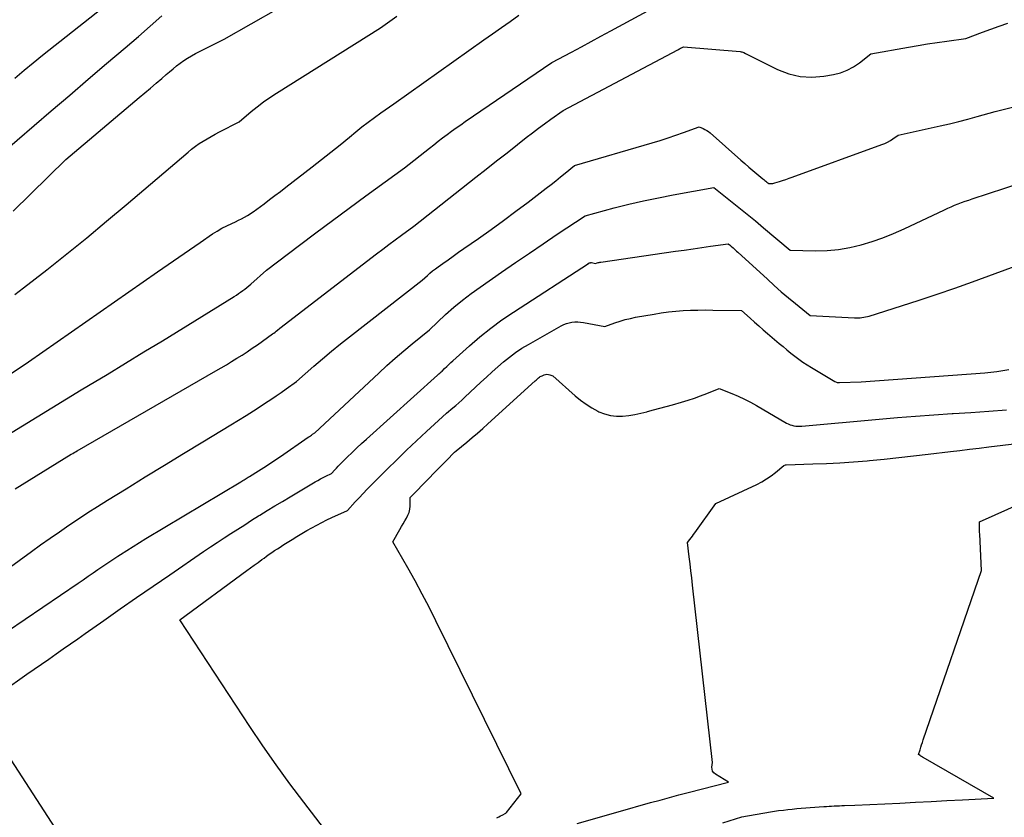
# Model space of a CAD drawing. Units: inches. Extents: x 2617418 to 2620312, y 1493868 to 1496524.
# Drawn here: x 2618958 to 2619037, y 1494495 to 1494559 of the extents above; entities that cross this region are included whole.
import ezdxf

# ---------------------------------------------------------------- set-up
doc = ezdxf.new("R2010")
doc.units = ezdxf.units.IN
doc.header["$MEASUREMENT"] = 0
doc.layers.add('Tile_2735_14_NE_contour_2ft', color=212, linetype='Continuous')

msp = doc.modelspace()

# ---------------------------------------------------------------- linework, layer by layer
at = {"layer": 'Tile_2735_14_NE_contour_2ft'}
for points in [[(2618958.093, 1494554.053, 8346), (2618958.822, 1494554.673, 8346), (2618959.561, 1494555.281, 8346), (2618960.306, 1494555.882, 8346), (2618968.389, 1494562.288, 8346)], [(2618957.525, 1494525.44, 8356), (2618958.688, 1494526.179, 8356), (2618959.861, 1494526.904, 8356), (2618961.036, 1494527.625, 8356), (2618962.214, 1494528.34, 8356), (2618963.395, 1494529.051, 8356), (2618963.995, 1494529.41, 8356), (2618965.476, 1494530.301, 8356), (2618966.954, 1494531.195, 8356), (2618968.429, 1494532.095, 8356), (2618969.902, 1494532.999, 8356), (2618975.661, 1494536.547, 8356), (2618975.834, 1494536.657, 8356), (2618976.006, 1494536.771, 8356), (2618976.175, 1494536.888, 8356), (2618976.341, 1494537.009, 8356), (2618976.505, 1494537.134, 8356), (2618976.666, 1494537.261, 8356), (2618976.823, 1494537.393, 8356), (2618976.979, 1494537.528, 8356), (2618978.25, 1494538.66, 8356), (2618980.887, 1494540.659, 8356), (2618982.209, 1494541.655, 8356), (2618983.534, 1494542.645, 8356), (2618984.865, 1494543.628, 8356), (2618986.2, 1494544.605, 8356), (2618989.3, 1494546.86, 8356), (2618991.295, 1494548.435, 8356), (2618991.647, 1494548.711, 8356), (2618992.001, 1494548.984, 8356), (2618992.358, 1494549.255, 8356), (2618992.716, 1494549.523, 8356), (2618993.077, 1494549.788, 8356), (2618993.441, 1494550.049, 8356), (2618993.807, 1494550.306, 8356), (2618994.175, 1494550.56, 8356), (2619001.12, 1494555.29, 8356), (2619002.689, 1494556.13, 8356), (2619003.473, 1494556.551, 8356), (2619004.257, 1494556.974, 8356), (2619005.039, 1494557.398, 8356), (2619005.821, 1494557.823, 8356), (2619010.73, 1494560.5, 8356)], [(2618948.697, 1494524.264, 8354), (2618959.19, 1494531.3, 8354), (2618969.511, 1494538.51, 8354), (2618970.364, 1494539.105, 8354), (2618971.219, 1494539.697, 8354), (2618972.075, 1494540.287, 8354), (2618972.933, 1494540.874, 8354), (2618973.925, 1494541.551, 8354), (2618974.294, 1494541.788, 8354), (2618974.671, 1494542.011, 8354), (2618975.06, 1494542.212, 8354), (2618975.457, 1494542.398, 8354), (2618975.768, 1494542.534, 8354), (2618976.013, 1494542.647, 8354), (2618976.254, 1494542.767, 8354), (2618976.489, 1494542.898, 8354), (2618976.721, 1494543.035, 8354), (2618977.18, 1494543.32, 8354), (2618978.054, 1494543.977, 8354), (2618978.491, 1494544.307, 8354), (2618978.927, 1494544.637, 8354), (2618979.361, 1494544.969, 8354), (2618979.795, 1494545.302, 8354), (2618981.905, 1494546.927, 8354), (2618982.661, 1494547.516, 8354), (2618983.412, 1494548.109, 8354), (2618984.158, 1494548.711, 8354), (2618984.899, 1494549.317, 8354), (2618985.399, 1494549.731, 8354), (2618985.892, 1494550.129, 8354), (2618986.39, 1494550.518, 8354), (2618986.898, 1494550.895, 8354), (2618987.412, 1494551.264, 8354), (2618988.45, 1494551.99, 8354), (2618995.669, 1494557.107, 8354), (2618996.366, 1494557.602, 8354), (2618997.065, 1494558.096, 8354), (2618997.763, 1494558.59, 8354), (2618998.462, 1494559.084, 8354)], [(2618957.941, 1494543.375, 8350), (2618962.16, 1494547.53, 8350), (2618968.046, 1494552.485, 8350), (2618968.499, 1494552.868, 8350), (2618968.951, 1494553.252, 8350), (2618969.402, 1494553.638, 8350), (2618969.852, 1494554.025, 8350), (2618970.198, 1494554.323, 8350), (2618970.476, 1494554.559, 8350), (2618970.757, 1494554.792, 8350), (2618971.043, 1494555.019, 8350), (2618971.331, 1494555.243, 8350), (2618971.627, 1494555.456, 8350), (2618971.93, 1494555.657, 8350), (2618972.243, 1494555.841, 8350), (2618972.564, 1494556.014, 8350), (2618974.86, 1494557.17, 8350), (2618979.176, 1494559.616, 8350)], [(2618956.892, 1494547.905, 8348), (2618960.999, 1494551.426, 8348), (2618962.478, 1494552.692, 8348), (2618963.958, 1494553.957, 8348), (2618965.44, 1494555.219, 8348), (2618966.924, 1494556.48, 8348), (2618967.984, 1494557.379, 8348), (2618968.931, 1494558.198, 8348), (2618969.867, 1494559.028, 8348)], [(2618958.081, 1494536.69, 8352), (2618958.774, 1494537.226, 8352), (2618960.636, 1494538.685, 8352), (2618962.247, 1494539.964, 8352), (2618963.848, 1494541.256, 8352), (2618965.433, 1494542.568, 8352), (2618967.007, 1494543.894, 8352), (2618971.96, 1494548.12, 8352), (2618972.251, 1494548.356, 8352), (2618972.548, 1494548.582, 8352), (2618972.856, 1494548.794, 8352), (2618973.172, 1494548.995, 8352), (2618973.494, 1494549.187, 8352), (2618973.818, 1494549.374, 8352), (2618974.147, 1494549.554, 8352), (2618974.477, 1494549.731, 8352), (2618976.05, 1494550.55, 8352), (2618977.013, 1494551.359, 8352), (2618977.503, 1494551.753, 8352), (2618978.002, 1494552.133, 8352), (2618978.517, 1494552.493, 8352), (2618979.041, 1494552.839, 8352), (2618987.37, 1494558.09, 8352), (2618988.691, 1494559.024, 8352)], [(2618958.12, 1494521.13, 8358), (2618962.604, 1494523.891, 8358), (2618962.721, 1494523.962, 8358), (2618962.838, 1494524.033, 8358), (2618962.956, 1494524.102, 8358), (2618963.074, 1494524.171, 8358), (2618974.184, 1494530.575, 8358), (2618974.61, 1494530.823, 8358), (2618975.033, 1494531.074, 8358), (2618975.454, 1494531.328, 8358), (2618975.874, 1494531.586, 8358), (2618976.289, 1494531.849, 8358), (2618976.702, 1494532.117, 8358), (2618977.11, 1494532.393, 8358), (2618977.514, 1494532.673, 8358), (2618978.741, 1494533.542, 8358), (2618978.838, 1494533.612, 8358), (2618978.935, 1494533.685, 8358), (2618979.03, 1494533.759, 8358), (2618979.124, 1494533.836, 8358), (2618979.31, 1494533.99, 8358), (2618987.072, 1494539.955, 8358), (2618987.564, 1494540.331, 8358), (2618988.058, 1494540.705, 8358), (2618988.554, 1494541.076, 8358), (2618989.052, 1494541.445, 8358), (2618990.05, 1494542.18, 8358), (2618995.01, 1494546.095, 8358), (2618995.845, 1494546.753, 8358), (2618996.681, 1494547.411, 8358), (2618997.517, 1494548.068, 8358), (2618998.353, 1494548.725, 8358), (2618999.064, 1494549.282, 8358), (2618999.548, 1494549.656, 8358), (2619000.035, 1494550.026, 8358), (2619000.528, 1494550.389, 8358), (2619001.024, 1494550.749, 8358), (2619002.02, 1494551.46, 8358), (2619011.194, 1494556.324, 8358), (2619011.271, 1494556.364, 8358), (2619011.348, 1494556.404, 8358), (2619011.426, 1494556.444, 8358), (2619011.504, 1494556.483, 8358), (2619011.66, 1494556.56, 8358), (2619016.193, 1494556.171, 8358), (2619016.268, 1494556.16, 8358), (2619016.342, 1494556.144, 8358), (2619016.413, 1494556.119, 8358), (2619016.483, 1494556.089, 8358), (2619016.62, 1494556.02, 8358), (2619019.193, 1494554.733, 8358), (2619020.087, 1494554.391, 8358), (2619020.997, 1494554.167, 8358), (2619021.934, 1494554.122, 8358), (2619022.888, 1494554.196, 8358), (2619023.666, 1494554.334, 8358), (2619024.227, 1494554.477, 8358), (2619024.765, 1494554.672, 8358), (2619025.268, 1494554.945, 8358), (2619025.747, 1494555.269, 8358), (2619026.67, 1494556, 8358), (2619029.694, 1494556.535, 8358), (2619030.454, 1494556.665, 8358), (2619031.215, 1494556.788, 8358), (2619031.977, 1494556.901, 8358), (2619032.741, 1494557.007, 8358), (2619034.27, 1494557.21, 8358), (2619035.608, 1494557.727, 8358), (2619036.279, 1494557.977, 8358), (2619036.954, 1494558.217, 8358), (2619037.635, 1494558.44, 8358)], [(2618953.369, 1494511.699, 8360), (2618959.408, 1494516.092, 8360), (2618960.153, 1494516.629, 8360), (2618960.903, 1494517.16, 8360), (2618961.657, 1494517.685, 8360), (2618962.415, 1494518.203, 8360), (2618963.179, 1494518.714, 8360), (2618963.946, 1494519.219, 8360), (2618964.72, 1494519.714, 8360), (2618965.497, 1494520.204, 8360), (2618966.996, 1494521.135, 8360), (2618968.528, 1494522.083, 8360), (2618970.063, 1494523.026, 8360), (2618971.602, 1494523.962, 8360), (2618973.144, 1494524.893, 8360), (2618975.394, 1494526.246, 8360), (2618976.006, 1494526.619, 8360), (2618976.615, 1494526.997, 8360), (2618977.219, 1494527.381, 8360), (2618977.819, 1494527.771, 8360), (2618978.179, 1494528.007, 8360), (2618978.596, 1494528.285, 8360), (2618979.011, 1494528.566, 8360), (2618979.423, 1494528.851, 8360), (2618979.833, 1494529.139, 8360), (2618980.65, 1494529.72, 8360), (2618982.044, 1494530.948, 8360), (2618982.747, 1494531.555, 8360), (2618983.456, 1494532.154, 8360), (2618984.177, 1494532.74, 8360), (2618984.905, 1494533.317, 8360), (2618990.72, 1494537.84, 8360), (2618991.133, 1494538.222, 8360), (2618991.343, 1494538.409, 8360), (2618991.557, 1494538.59, 8360), (2618991.778, 1494538.763, 8360), (2618992.004, 1494538.93, 8360), (2618992.38, 1494539.196, 8360), (2618992.797, 1494539.492, 8360), (2618993.215, 1494539.787, 8360), (2618993.633, 1494540.081, 8360), (2618994.052, 1494540.375, 8360), (2618995.232, 1494541.2, 8360), (2618996.236, 1494541.913, 8360), (2618997.234, 1494542.634, 8360), (2618998.222, 1494543.368, 8360), (2618999.204, 1494544.111, 8360), (2619000.665, 1494545.231, 8360), (2619001.044, 1494545.524, 8360), (2619001.421, 1494545.82, 8360), (2619001.796, 1494546.12, 8360), (2619002.168, 1494546.422, 8360), (2619002.91, 1494547.03, 8360), (2619009.152, 1494548.864, 8360), (2619009.785, 1494549.056, 8360), (2619010.415, 1494549.255, 8360), (2619011.041, 1494549.465, 8360), (2619011.665, 1494549.683, 8360), (2619012.91, 1494550.13, 8360), (2619013.224, 1494550.005, 8360), (2619013.376, 1494549.935, 8360), (2619013.522, 1494549.856, 8360), (2619013.659, 1494549.761, 8360), (2619013.79, 1494549.656, 8360), (2619016.25, 1494547.47, 8360), (2619016.566, 1494547.193, 8360), (2619016.883, 1494546.918, 8360), (2619017.204, 1494546.648, 8360), (2619017.527, 1494546.379, 8360), (2619018.02, 1494545.975, 8360), (2619018.098, 1494545.911, 8360), (2619018.176, 1494545.847, 8360), (2619018.255, 1494545.782, 8360), (2619018.333, 1494545.718, 8360), (2619018.49, 1494545.59, 8360), (2619018.657, 1494545.595, 8360), (2619018.741, 1494545.601, 8360), (2619018.823, 1494545.611, 8360), (2619018.904, 1494545.628, 8360), (2619018.985, 1494545.65, 8360), (2619019.34, 1494545.76, 8360), (2619019.597, 1494545.842, 8360), (2619019.854, 1494545.926, 8360), (2619020.109, 1494546.014, 8360), (2619020.362, 1494546.104, 8360), (2619027.554, 1494548.72, 8360), (2619027.785, 1494548.815, 8360), (2619028.011, 1494548.921, 8360), (2619028.228, 1494549.045, 8360), (2619028.438, 1494549.181, 8360), (2619028.85, 1494549.47, 8360), (2619032.229, 1494550.214, 8360), (2619032.969, 1494550.384, 8360), (2619033.706, 1494550.564, 8360), (2619034.44, 1494550.757, 8360), (2619035.171, 1494550.96, 8360), (2619036.63, 1494551.38, 8360), (2619043.385, 1494553.06, 8360)], [(2618957.491, 1494509.723, 8362), (2618963.17, 1494513.573, 8362), (2618963.565, 1494513.841, 8362), (2618963.958, 1494514.11, 8362), (2618964.352, 1494514.38, 8362), (2618964.744, 1494514.651, 8362), (2618965.138, 1494514.92, 8362), (2618965.533, 1494515.188, 8362), (2618965.93, 1494515.452, 8362), (2618966.328, 1494515.714, 8362), (2618966.541, 1494515.853, 8362), (2618967.05, 1494516.18, 8362), (2618967.56, 1494516.503, 8362), (2618968.075, 1494516.82, 8362), (2618968.591, 1494517.134, 8362), (2618976.19, 1494521.687, 8362), (2618976.276, 1494521.739, 8362), (2618976.362, 1494521.791, 8362), (2618976.448, 1494521.842, 8362), (2618976.534, 1494521.895, 8362), (2618976.619, 1494521.947, 8362), (2618976.704, 1494521.999, 8362), (2618976.79, 1494522.052, 8362), (2618976.875, 1494522.106, 8362), (2618977.598, 1494522.562, 8362), (2618978.043, 1494522.846, 8362), (2618978.486, 1494523.133, 8362), (2618978.926, 1494523.426, 8362), (2618979.363, 1494523.722, 8362), (2618981.596, 1494525.256, 8362), (2618981.682, 1494525.316, 8362), (2618981.768, 1494525.376, 8362), (2618981.854, 1494525.437, 8362), (2618981.939, 1494525.498, 8362), (2618982.11, 1494525.62, 8362), (2618987.241, 1494530.406, 8362), (2618987.899, 1494531.007, 8362), (2618988.563, 1494531.599, 8362), (2618989.239, 1494532.179, 8362), (2618989.922, 1494532.751, 8362), (2618991.3, 1494533.88, 8362), (2618992.6, 1494535.085, 8362), (2618993.263, 1494535.673, 8362), (2618993.941, 1494536.242, 8362), (2618994.642, 1494536.781, 8362), (2618995.359, 1494537.3, 8362), (2618997.083, 1494538.494, 8362), (2618998.193, 1494539.258, 8362), (2618999.305, 1494540.018, 8362), (2619000.421, 1494540.773, 8362), (2619001.539, 1494541.524, 8362), (2619003.78, 1494543.02, 8362), (2619006.114, 1494543.638, 8362), (2619007.284, 1494543.933, 8362), (2619008.459, 1494544.209, 8362), (2619009.64, 1494544.456, 8362), (2619010.825, 1494544.684, 8362), (2619014.08, 1494545.27, 8362), (2619015.425, 1494544.217, 8362), (2619016.094, 1494543.687, 8362), (2619016.758, 1494543.151, 8362), (2619017.416, 1494542.607, 8362), (2619018.07, 1494542.057, 8362), (2619020.19, 1494540.25, 8362), (2619022.244, 1494540.212, 8362), (2619023.164, 1494540.235, 8362), (2619024.078, 1494540.311, 8362), (2619024.981, 1494540.467, 8362), (2619025.878, 1494540.676, 8362), (2619026.761, 1494540.947, 8362), (2619027.633, 1494541.248, 8362), (2619028.489, 1494541.593, 8362), (2619029.334, 1494541.967, 8362), (2619032.554, 1494543.492, 8362), (2619032.827, 1494543.617, 8362), (2619033.101, 1494543.739, 8362), (2619033.379, 1494543.855, 8362), (2619033.657, 1494543.967, 8362), (2619033.939, 1494544.073, 8362), (2619034.221, 1494544.176, 8362), (2619034.505, 1494544.275, 8362), (2619034.79, 1494544.371, 8362), (2619038.72, 1494545.65, 8362)], [(2618963.083, 1494491.232, 8364), (2618955.13, 1494503.5, 8364), (2618959.056, 1494506.255, 8364), (2618959.638, 1494506.662, 8364), (2618960.219, 1494507.07, 8364), (2618960.801, 1494507.477, 8364), (2618961.383, 1494507.885, 8364), (2618961.965, 1494508.292, 8364), (2618962.547, 1494508.7, 8364), (2618963.128, 1494509.109, 8364), (2618963.709, 1494509.517, 8364), (2618965.202, 1494510.57, 8364), (2618966.519, 1494511.494, 8364), (2618967.839, 1494512.414, 8364), (2618969.163, 1494513.328, 8364), (2618970.491, 1494514.237, 8364), (2618973.211, 1494516.094, 8364), (2618973.754, 1494516.461, 8364), (2618974.299, 1494516.825, 8364), (2618974.847, 1494517.185, 8364), (2618975.397, 1494517.543, 8364), (2618975.949, 1494517.896, 8364), (2618976.501, 1494518.249, 8364), (2618977.055, 1494518.599, 8364), (2618977.611, 1494518.947, 8364), (2618977.703, 1494519.006, 8364), (2618978.306, 1494519.38, 8364), (2618978.911, 1494519.751, 8364), (2618979.52, 1494520.118, 8364), (2618980.13, 1494520.482, 8364), (2618982.148, 1494521.674, 8364), (2618982.36, 1494521.796, 8364), (2618982.574, 1494521.914, 8364), (2618982.791, 1494522.027, 8364), (2618983.01, 1494522.137, 8364), (2618983.45, 1494522.35, 8364), (2618983.711, 1494522.643, 8364), (2618983.843, 1494522.788, 8364), (2618983.976, 1494522.931, 8364), (2618984.113, 1494523.071, 8364), (2618984.252, 1494523.21, 8364), (2618984.722, 1494523.671, 8364), (2618985.1, 1494524.035, 8364), (2618985.48, 1494524.397, 8364), (2618985.866, 1494524.754, 8364), (2618986.254, 1494525.108, 8364), (2618991.94, 1494530.23, 8364), (2618992.066, 1494530.336, 8364), (2618992.129, 1494530.39, 8364), (2618992.19, 1494530.444, 8364), (2618992.25, 1494530.5, 8364), (2618992.31, 1494530.557, 8364), (2618992.519, 1494530.763, 8364), (2618992.684, 1494530.923, 8364), (2618992.85, 1494531.081, 8364), (2618993.017, 1494531.237, 8364), (2618993.186, 1494531.392, 8364), (2618994.5, 1494532.581, 8364), (2618995.344, 1494533.308, 8364), (2618996.208, 1494534.007, 8364), (2618997.106, 1494534.665, 8364), (2618998.024, 1494535.294, 8364), (2619004.033, 1494539.198, 8364), (2619004.051, 1494539.209, 8364), (2619004.071, 1494539.218, 8364), (2619004.09, 1494539.226, 8364), (2619004.11, 1494539.232, 8364), (2619004.193, 1494539.252, 8364), (2619004.213, 1494539.255, 8364), (2619004.234, 1494539.257, 8364), (2619004.255, 1494539.256, 8364), (2619004.276, 1494539.254, 8364), (2619004.61, 1494539.19, 8364), (2619004.748, 1494539.234, 8364), (2619004.818, 1494539.254, 8364), (2619004.887, 1494539.273, 8364), (2619004.958, 1494539.287, 8364), (2619005.03, 1494539.299, 8364), (2619011.013, 1494540.165, 8364), (2619011.717, 1494540.267, 8364), (2619012.421, 1494540.367, 8364), (2619013.126, 1494540.466, 8364), (2619013.831, 1494540.565, 8364), (2619015.24, 1494540.76, 8364), (2619015.335, 1494540.685, 8364), (2619015.382, 1494540.648, 8364), (2619015.429, 1494540.609, 8364), (2619015.475, 1494540.57, 8364), (2619015.52, 1494540.53, 8364), (2619015.622, 1494540.439, 8364), (2619015.717, 1494540.353, 8364), (2619015.813, 1494540.266, 8364), (2619015.908, 1494540.18, 8364), (2619016.003, 1494540.093, 8364), (2619018.373, 1494537.919, 8364), (2619018.928, 1494537.419, 8364), (2619019.489, 1494536.926, 8364), (2619020.06, 1494536.444, 8364), (2619020.637, 1494535.969, 8364), (2619021.8, 1494535.03, 8364), (2619025.358, 1494534.839, 8364), (2619025.506, 1494534.834, 8364), (2619025.654, 1494534.834, 8364), (2619025.803, 1494534.841, 8364), (2619025.951, 1494534.853, 8364), (2619026.098, 1494534.873, 8364), (2619026.244, 1494534.898, 8364), (2619026.388, 1494534.932, 8364), (2619026.531, 1494534.972, 8364), (2619029.117, 1494535.782, 8364), (2619030.549, 1494536.242, 8364), (2619031.976, 1494536.715, 8364), (2619033.396, 1494537.21, 8364), (2619034.81, 1494537.719, 8364), (2619039.238, 1494539.347, 8364)], [(2618983.5, 1494493.05, 8366), (2618981.23, 1494496.002, 8366), (2618980.112, 1494497.489, 8366), (2618979.017, 1494498.993, 8366), (2618977.956, 1494500.522, 8366), (2618976.917, 1494502.067, 8366), (2618971.3, 1494510.63, 8366), (2618976.674, 1494514.575, 8366), (2618976.972, 1494514.794, 8366), (2618977.271, 1494515.012, 8366), (2618977.57, 1494515.229, 8366), (2618977.869, 1494515.446, 8366), (2618978.048, 1494515.576, 8366), (2618978.259, 1494515.727, 8366), (2618978.471, 1494515.876, 8366), (2618978.685, 1494516.024, 8366), (2618978.9, 1494516.169, 8366), (2618979.116, 1494516.313, 8366), (2618979.332, 1494516.455, 8366), (2618979.551, 1494516.596, 8366), (2618979.769, 1494516.736, 8366), (2618980.301, 1494517.07, 8366), (2618980.688, 1494517.311, 8366), (2618981.078, 1494517.547, 8366), (2618981.471, 1494517.777, 8366), (2618981.867, 1494518.003, 8366), (2618982.267, 1494518.22, 8366), (2618982.671, 1494518.43, 8366), (2618983.08, 1494518.629, 8366), (2618983.494, 1494518.82, 8366), (2618984.75, 1494519.38, 8366), (2618985.363, 1494520.072, 8366), (2618985.672, 1494520.415, 8366), (2618985.986, 1494520.755, 8366), (2618986.306, 1494521.088, 8366), (2618986.63, 1494521.417, 8366), (2618987.909, 1494522.693, 8366), (2618988.689, 1494523.461, 8366), (2618989.474, 1494524.222, 8366), (2618990.269, 1494524.973, 8366), (2618991.07, 1494525.719, 8366), (2618992.68, 1494527.2, 8366), (2618993.177, 1494527.608, 8366), (2618993.424, 1494527.815, 8366), (2618993.667, 1494528.025, 8366), (2618993.907, 1494528.239, 8366), (2618994.143, 1494528.458, 8366), (2618995.426, 1494529.665, 8366), (2618995.874, 1494530.081, 8366), (2618996.325, 1494530.493, 8366), (2618996.781, 1494530.9, 8366), (2618997.241, 1494531.302, 8366), (2618997.714, 1494531.688, 8366), (2618998.2, 1494532.053, 8366), (2618998.708, 1494532.39, 8366), (2618999.229, 1494532.706, 8366), (2619001.856, 1494534.2, 8366), (2619002.062, 1494534.301, 8366), (2619002.273, 1494534.385, 8366), (2619002.493, 1494534.443, 8366), (2619002.719, 1494534.483, 8366), (2619002.949, 1494534.501, 8366), (2619003.178, 1494534.504, 8366), (2619003.407, 1494534.486, 8366), (2619003.635, 1494534.455, 8366), (2619005.36, 1494534.14, 8366), (2619006.167, 1494534.432, 8366), (2619006.573, 1494534.567, 8366), (2619006.983, 1494534.688, 8366), (2619007.399, 1494534.788, 8366), (2619007.818, 1494534.873, 8366), (2619009.294, 1494535.132, 8366), (2619009.877, 1494535.225, 8366), (2619010.461, 1494535.303, 8366), (2619011.048, 1494535.362, 8366), (2619011.636, 1494535.407, 8366), (2619012.226, 1494535.435, 8366), (2619012.816, 1494535.454, 8366), (2619013.406, 1494535.46, 8366), (2619013.996, 1494535.457, 8366), (2619016.29, 1494535.42, 8366), (2619016.986, 1494534.799, 8366), (2619017.335, 1494534.49, 8366), (2619017.686, 1494534.183, 8366), (2619018.038, 1494533.878, 8366), (2619018.392, 1494533.575, 8366), (2619019.322, 1494532.784, 8366), (2619019.632, 1494532.524, 8366), (2619019.943, 1494532.266, 8366), (2619020.257, 1494532.01, 8366), (2619020.573, 1494531.757, 8366), (2619020.894, 1494531.512, 8366), (2619021.222, 1494531.276, 8366), (2619021.558, 1494531.054, 8366), (2619021.901, 1494530.84, 8366), (2619023.78, 1494529.72, 8366), (2619023.909, 1494529.665, 8366), (2619023.954, 1494529.653, 8366), (2619023.97, 1494529.651, 8366), (2619024.068, 1494529.646, 8366), (2619024.089, 1494529.645, 8366), (2619024.111, 1494529.644, 8366), (2619024.132, 1494529.644, 8366), (2619024.154, 1494529.644, 8366), (2619025.88, 1494529.69, 8366), (2619035.806, 1494530.418, 8366), (2619036.29, 1494530.464, 8366), (2619036.772, 1494530.524, 8366), (2619037.251, 1494530.603, 8366), (2619037.728, 1494530.697, 8366)], [(2618996.713, 1494494.748, 8368), (2618996.855, 1494494.823, 8368), (2618996.997, 1494494.899, 8368), (2618997.138, 1494494.975, 8368), (2618997.42, 1494495.13, 8368), (2618997.477, 1494495.174, 8368), (2618998.64, 1494496.68, 8368), (2618991.813, 1494510.553, 8368), (2618991.273, 1494511.625, 8368), (2618990.719, 1494512.691, 8368), (2618990.147, 1494513.746, 8368), (2618989.561, 1494514.794, 8368), (2618988.37, 1494516.88, 8368), (2618988.924, 1494517.874, 8368), (2618989.053, 1494518.103, 8368), (2618989.186, 1494518.329, 8368), (2618989.322, 1494518.553, 8368), (2618989.462, 1494518.775, 8368), (2618989.582, 1494519.003, 8368), (2618989.675, 1494519.238, 8368), (2618989.729, 1494519.486, 8368), (2618989.756, 1494519.742, 8368), (2618989.77, 1494520.43, 8368), (2618991.301, 1494522.01, 8368), (2618991.637, 1494522.357, 8368), (2618991.975, 1494522.703, 8368), (2618992.315, 1494523.047, 8368), (2618992.655, 1494523.39, 8368), (2618993.315, 1494524.052, 8368), (2618993.43, 1494524.16, 8368), (2618994.295, 1494524.873, 8368), (2618994.725, 1494525.233, 8368), (2618995.151, 1494525.597, 8368), (2618995.572, 1494525.967, 8368), (2618995.99, 1494526.34, 8368), (2618999.779, 1494529.783, 8368), (2618999.844, 1494529.841, 8368), (2618999.909, 1494529.9, 8368), (2618999.976, 1494529.957, 8368), (2619000.043, 1494530.014, 8368), (2619000.112, 1494530.067, 8368), (2619000.184, 1494530.115, 8368), (2619000.26, 1494530.157, 8368), (2619000.34, 1494530.193, 8368), (2619000.486, 1494530.253, 8368), (2619000.602, 1494530.287, 8368), (2619000.718, 1494530.303, 8368), (2619000.836, 1494530.294, 8368), (2619000.953, 1494530.269, 8368), (2619001.19, 1494530.19, 8368), (2619002.988, 1494528.576, 8368), (2619003.41, 1494528.227, 8368), (2619003.848, 1494527.902, 8368), (2619004.311, 1494527.614, 8368), (2619004.79, 1494527.35, 8368), (2619004.878, 1494527.306, 8368), (2619005.333, 1494527.124, 8368), (2619005.799, 1494526.994, 8368), (2619006.28, 1494526.942, 8368), (2619006.771, 1494526.943, 8368), (2619007.267, 1494526.999, 8368), (2619007.759, 1494527.074, 8368), (2619008.247, 1494527.179, 8368), (2619008.731, 1494527.302, 8368), (2619008.765, 1494527.312, 8368), (2619009.264, 1494527.453, 8368), (2619009.763, 1494527.593, 8368), (2619010.263, 1494527.732, 8368), (2619010.763, 1494527.869, 8368), (2619011.506, 1494528.07, 8368), (2619012.018, 1494528.22, 8368), (2619012.526, 1494528.382, 8368), (2619013.027, 1494528.565, 8368), (2619013.523, 1494528.76, 8368), (2619014.51, 1494529.17, 8368), (2619015.538, 1494528.766, 8368), (2619016.046, 1494528.552, 8368), (2619016.547, 1494528.323, 8368), (2619017.036, 1494528.07, 8368), (2619017.517, 1494527.802, 8368), (2619019.908, 1494526.395, 8368), (2619020.048, 1494526.323, 8368), (2619020.192, 1494526.26, 8368), (2619020.341, 1494526.214, 8368), (2619020.494, 1494526.177, 8368), (2619020.651, 1494526.155, 8368), (2619020.807, 1494526.141, 8368), (2619020.965, 1494526.14, 8368), (2619021.123, 1494526.148, 8368), (2619027.328, 1494526.708, 8368), (2619028.79, 1494526.834, 8368), (2619030.253, 1494526.952, 8368), (2619031.717, 1494527.059, 8368), (2619033.181, 1494527.158, 8368), (2619033.262, 1494527.163, 8368), (2619034.687, 1494527.255, 8368), (2619036.111, 1494527.348, 8368), (2619037.535, 1494527.443, 8368)], [(2619003.13, 1494494.307, 8370), (2619006.42, 1494495.24, 8370), (2619009.021, 1494495.97, 8370), (2619009.774, 1494496.178, 8370), (2619010.528, 1494496.384, 8370), (2619011.283, 1494496.584, 8370), (2619012.039, 1494496.781, 8370), (2619015.26, 1494497.61, 8370), (2619014.209, 1494498.248, 8370), (2619014.081, 1494498.362, 8370), (2619013.987, 1494498.491, 8370), (2619013.941, 1494498.646, 8370), (2619013.929, 1494498.817, 8370), (2619013.97, 1494499.19, 8370), (2619012.383, 1494513.414, 8370), (2619012.318, 1494513.98, 8370), (2619012.252, 1494514.547, 8370), (2619012.183, 1494515.113, 8370), (2619012.113, 1494515.678, 8370), (2619011.97, 1494516.81, 8370), (2619012.172, 1494517.073, 8370), (2619012.272, 1494517.204, 8370), (2619012.371, 1494517.337, 8370), (2619012.469, 1494517.47, 8370), (2619012.567, 1494517.604, 8370), (2619014.25, 1494519.94, 8370), (2619017.52, 1494521.482, 8370), (2619017.919, 1494521.69, 8370), (2619018.306, 1494521.915, 8370), (2619018.676, 1494522.17, 8370), (2619019.033, 1494522.443, 8370), (2619019.706, 1494522.999, 8370), (2619019.817, 1494523.044, 8370), (2619019.862, 1494523.052, 8370), (2619019.877, 1494523.053, 8370), (2619022.02, 1494523.115, 8370), (2619023.105, 1494523.156, 8370), (2619024.19, 1494523.212, 8370), (2619025.274, 1494523.287, 8370), (2619026.357, 1494523.377, 8370), (2619026.552, 1494523.395, 8370), (2619027.731, 1494523.508, 8370), (2619028.909, 1494523.628, 8370), (2619030.087, 1494523.758, 8370), (2619031.263, 1494523.894, 8370), (2619033.034, 1494524.107, 8370), (2619033.807, 1494524.2, 8370), (2619034.58, 1494524.293, 8370), (2619035.353, 1494524.386, 8370), (2619036.126, 1494524.479, 8370), (2619042.18, 1494525.21, 8370)], [(2619014.798, 1494494.36, 8372), (2619016.32, 1494494.84, 8372), (2619018.616, 1494495.231, 8372), (2619018.779, 1494495.258, 8372), (2619018.943, 1494495.283, 8372), (2619019.106, 1494495.306, 8372), (2619019.27, 1494495.328, 8372), (2619019.654, 1494495.376, 8372), (2619020.01, 1494495.418, 8372), (2619020.366, 1494495.457, 8372), (2619020.723, 1494495.489, 8372), (2619021.081, 1494495.518, 8372), (2619022.903, 1494495.652, 8372), (2619023.11, 1494495.666, 8372), (2619023.316, 1494495.679, 8372), (2619023.523, 1494495.691, 8372), (2619023.73, 1494495.701, 8372), (2619023.937, 1494495.711, 8372), (2619024.144, 1494495.719, 8372), (2619024.352, 1494495.727, 8372), (2619024.559, 1494495.734, 8372), (2619025.39, 1494495.76, 8372), (2619028.976, 1494495.938, 8372), (2619030.235, 1494496, 8372), (2619031.494, 1494496.063, 8372), (2619032.753, 1494496.127, 8372), (2619034.012, 1494496.191, 8372), (2619036.53, 1494496.32, 8372), (2619030.857, 1494499.589, 8372), (2619030.794, 1494499.626, 8372), (2619030.73, 1494499.664, 8372), (2619030.667, 1494499.702, 8372), (2619030.605, 1494499.741, 8372), (2619030.48, 1494499.82, 8372), (2619030.604, 1494500.212, 8372), (2619030.667, 1494500.407, 8372), (2619030.73, 1494500.602, 8372), (2619030.795, 1494500.797, 8372), (2619030.861, 1494500.991, 8372), (2619035.52, 1494514.59, 8372), (2619035.386, 1494517.484, 8372), (2619035.38, 1494517.649, 8372), (2619035.375, 1494517.813, 8372), (2619035.372, 1494517.977, 8372), (2619035.37, 1494518.141, 8372), (2619035.37, 1494518.47, 8372), (2619038.908, 1494520.048, 8372)]]:
    msp.add_polyline3d(points, dxfattribs=at)

doc.saveas('drawing.dxf')
